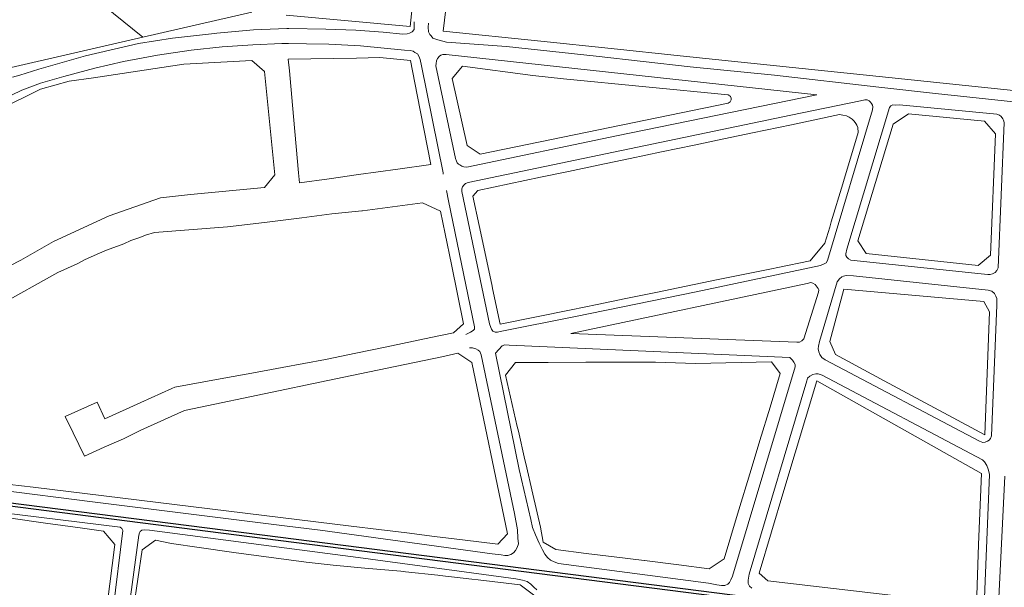
# Model space of a CAD drawing. Units: millimetres. Extents: x -496 to 56797, y 0 to 37596.
# Drawn here: x 24565 to 24987, y 7731 to 7974 of the extents above; entities that cross this region are included whole.
import ezdxf

# ---------------------------------------------------------------- set-up
doc = ezdxf.new("R2010")
doc.units = ezdxf.units.MM
doc.layers.add('MEIO_FIO', color=9, linetype='Continuous', lineweight=15)
doc.layers.add('QUADRA_INTERNA', color=9, linetype='Continuous', lineweight=20)
doc.layers.add('Percurso_31', color=64, linetype='Continuous')
doc.layers.add('Percurso_32', color=40, linetype='Continuous')

msp = doc.modelspace()

# ---------------------------------------------------------------- linework, layer by layer
at = {"layer": 'MEIO_FIO', "ltscale": 2}
for p, q in [((24734.397, 7973.3), (24734.326, 7970.071)), ((24734.397, 7973.3), (24734.326, 7970.071)), ((24734.441, 7973.21), (24734.397, 7973.3)), ((24734.441, 7973.21), (24734.397, 7973.3)), ((24740.448, 7971.106), (24740.49, 7972.818)), ((24740.448, 7971.106), (24740.49, 7972.818)), ((24647.579, 7968.197), (24630.873, 7966.401)), ((24647.579, 7968.197), (24630.873, 7966.401)), ((24649.77, 7968.433), (24647.579, 7968.197)), ((24649.77, 7968.433), (24647.579, 7968.197)), ((24665.466, 7969.906), (24649.77, 7968.433)), ((24665.466, 7969.906), (24649.77, 7968.433)), ((24679.805, 7970.481), (24665.466, 7969.906)), ((24679.805, 7970.481), (24665.466, 7969.906)), ((24680.652, 7970.469), (24679.805, 7970.481)), ((24680.652, 7970.469), (24679.805, 7970.481)), ((24696.578, 7970.253), (24680.652, 7970.469)), ((24696.578, 7970.253), (24680.652, 7970.469)), ((24709.354, 7969.772), (24696.578, 7970.253)), ((24709.354, 7969.772), (24696.578, 7970.253)), ((24721.167, 7968.913), (24709.354, 7969.772)), ((24721.167, 7968.913), (24709.354, 7969.772)), ((24729.579, 7968), (24721.167, 7968.913)), ((24729.579, 7968), (24721.167, 7968.913)), ((24731.384, 7968.209), (24729.579, 7968)), ((24731.384, 7968.209), (24729.579, 7968)), ((24732.369, 7968.495), (24731.384, 7968.209)), ((24732.369, 7968.495), (24731.384, 7968.209)), ((24733.471, 7969.099), (24732.369, 7968.495)), ((24733.471, 7969.099), (24732.369, 7968.495)), ((24734.326, 7970.071), (24733.471, 7969.099)), ((24734.326, 7970.071), (24733.471, 7969.099)), ((24740.522, 7969.126), (24740.448, 7971.106)), ((24740.522, 7969.126), (24740.448, 7971.106)), ((24741.171, 7967.898), (24740.522, 7969.126)), ((24741.171, 7967.898), (24740.522, 7969.126)), ((24741.634, 7967.36), (24741.171, 7967.898)), ((24741.634, 7967.36), (24741.171, 7967.898)), ((24742.454, 7966.408), (24741.634, 7967.36)), ((24742.454, 7966.408), (24741.634, 7967.36)), ((24616.218, 7964.004), (24593.474, 7958.751)), ((24616.218, 7964.004), (24593.474, 7958.751)), ((24630.873, 7966.401), (24616.218, 7964.004)), ((24630.873, 7966.401), (24616.218, 7964.004)), ((24652.043, 7962.655), (24665.193, 7963.47)), ((24652.043, 7962.655), (24665.193, 7963.47)), ((24665.193, 7963.47), (24677.615, 7964.005)), ((24665.193, 7963.47), (24677.615, 7964.005)), ((24677.615, 7964.005), (24680.594, 7963.996)), ((24677.615, 7964.005), (24680.594, 7963.996)), ((24680.594, 7963.996), (24688.267, 7963.974)), ((24680.594, 7963.996), (24688.267, 7963.974)), ((24688.267, 7963.974), (24697.833, 7963.813)), ((24688.267, 7963.974), (24697.833, 7963.813)), ((24697.833, 7963.813), (24711.389, 7963.056)), ((24697.833, 7963.813), (24711.389, 7963.056)), ((24711.389, 7963.056), (24730.272, 7961.124)), ((24711.389, 7963.056), (24730.272, 7961.124)), ((24744.469, 7965.605), (24742.454, 7966.408)), ((24744.469, 7965.605), (24742.454, 7966.408)), ((24748.244, 7964.626), (24744.469, 7965.605)), ((24748.244, 7964.626), (24744.469, 7965.605)), ((24773.893, 7962.733), (24748.244, 7964.626)), ((24773.893, 7962.733), (24748.244, 7964.626)), ((24593.474, 7958.751), (24573.51, 7953.056)), ((24593.474, 7958.751), (24573.51, 7953.056)), ((24609.882, 7956.359), (24624.332, 7959.088)), ((24609.882, 7956.359), (24624.332, 7959.088)), ((24624.332, 7959.088), (24638.772, 7961.127)), ((24624.332, 7959.088), (24638.772, 7961.127)), ((24638.772, 7961.127), (24652.043, 7962.655)), ((24638.772, 7961.127), (24652.043, 7962.655)), ((24730.272, 7961.124), (24732.631, 7961.033)), ((24730.272, 7961.124), (24732.631, 7961.033)), ((24732.631, 7961.033), (24733.949, 7960.746)), ((24732.631, 7961.033), (24733.949, 7960.746)), ((24733.949, 7960.746), (24734.737, 7960.182)), ((24733.949, 7960.746), (24734.737, 7960.182)), ((24734.737, 7960.182), (24735.749, 7959.555)), ((24734.737, 7960.182), (24735.749, 7959.555)), ((24735.749, 7959.555), (24736.389, 7958.588)), ((24735.749, 7959.555), (24736.389, 7958.588)), ((24745.218, 7958.569), (24745.787, 7959.091)), ((24745.218, 7958.569), (24745.787, 7959.091)), ((24745.787, 7959.091), (24746.649, 7959.396)), ((24745.787, 7959.091), (24746.649, 7959.396)), ((24746.649, 7959.396), (24748.163, 7959.289)), ((24746.649, 7959.396), (24748.163, 7959.289)), ((24748.163, 7959.289), (24906.985, 7942.111)), ((24748.163, 7959.289), (24906.985, 7942.111)), ((24812.363, 7958.6), (24773.893, 7962.733)), ((24812.363, 7958.6), (24773.893, 7962.733)), ((24597.457, 7953.534), (24609.882, 7956.359)), ((24597.457, 7953.534), (24609.882, 7956.359)), ((24736.389, 7958.588), (24736.925, 7957.219)), ((24736.389, 7958.588), (24736.925, 7957.219)), ((24736.925, 7957.219), (24737.597, 7954.474)), ((24736.925, 7957.219), (24737.597, 7954.474)), ((24743.692, 7954.405), (24743.761, 7955.474)), ((24743.692, 7954.405), (24743.761, 7955.474)), ((24743.761, 7955.474), (24744.031, 7956.569)), ((24743.761, 7955.474), (24744.031, 7956.569)), ((24744.031, 7956.569), (24744.457, 7957.577)), ((24744.031, 7956.569), (24744.457, 7957.577)), ((24744.457, 7957.577), (24745.218, 7958.569)), ((24744.457, 7957.577), (24745.218, 7958.569)), ((24852.663, 7954.066), (24812.363, 7958.6)), ((24852.663, 7954.066), (24812.363, 7958.6)), ((24565.403, 7950.474), (24562.289, 7949.595)), ((24565.403, 7950.474), (24562.289, 7949.595)), ((24573.51, 7953.056), (24565.403, 7950.474)), ((24573.51, 7953.056), (24565.403, 7950.474)), ((24584.268, 7949.916), (24597.457, 7953.534)), ((24584.268, 7949.916), (24597.457, 7953.534)), ((24737.597, 7954.474), (24746.767, 7908.529)), ((24737.597, 7954.474), (24746.767, 7908.529)), ((24752.166, 7914.796), (24743.692, 7954.405)), ((24752.166, 7914.796), (24743.692, 7954.405)), ((24888.875, 7950.417), (24852.663, 7954.066)), ((24888.875, 7950.417), (24852.663, 7954.066)), ((24933.551, 7945.295), (24888.875, 7950.417)), ((24933.551, 7945.295), (24888.875, 7950.417)), ((24566.295, 7944.033), (24574.267, 7947.09)), ((24566.295, 7944.033), (24574.267, 7947.09)), ((24574.267, 7947.09), (24584.268, 7949.916)), ((24574.267, 7947.09), (24584.268, 7949.916)), ((24557.145, 7939.643), (24566.295, 7944.033)), ((24557.145, 7939.643), (24566.295, 7944.033)), ((24906.985, 7942.111), (24821.129, 7924.51)), ((24906.985, 7942.111), (24821.129, 7924.51)), ((24957.817, 7942.572), (24933.551, 7945.295)), ((24957.817, 7942.572), (24933.551, 7945.295)), ((24991.212, 7939.083), (24957.817, 7942.572)), ((24991.212, 7939.083), (24957.817, 7942.572)), ((24895.824, 7933.326), (24925.646, 7939.444)), ((24895.824, 7933.326), (24925.646, 7939.444)), ((24925.646, 7939.444), (24927.528, 7939.901)), ((24925.646, 7939.444), (24927.528, 7939.901)), ((24927.528, 7939.901), (24928.552, 7939.83)), ((24927.528, 7939.901), (24928.552, 7939.83)), ((24928.552, 7939.83), (24929.358, 7939.534)), ((24928.552, 7939.83), (24929.358, 7939.534)), ((24929.358, 7939.534), (24929.925, 7938.943)), ((24929.358, 7939.534), (24929.925, 7938.943)), ((24929.925, 7938.943), (24930.403, 7938.329)), ((24929.925, 7938.943), (24930.403, 7938.329)), ((24930.403, 7938.329), (24930.793, 7937.669)), ((24930.403, 7938.329), (24930.793, 7937.669)), ((24930.793, 7937.669), (24930.984, 7936.939)), ((24930.793, 7937.669), (24930.984, 7936.939)), ((24938.717, 7937.256), (24939.532, 7937.693)), ((24938.717, 7937.256), (24939.532, 7937.693)), ((24939.532, 7937.693), (24940.667, 7937.669)), ((24939.532, 7937.693), (24940.667, 7937.669)), ((24940.667, 7937.669), (24942.466, 7937.746)), ((24940.667, 7937.669), (24942.466, 7937.746)), ((24942.466, 7937.746), (24984.168, 7933.759)), ((24942.466, 7937.746), (24984.168, 7933.759)), ((24930.829, 7935.646), (24911.556, 7870.987)), ((24930.829, 7935.646), (24911.556, 7870.987)), ((24919.784, 7875.916), (24938.172, 7936.668)), ((24919.784, 7875.916), (24938.172, 7936.668)), ((24930.984, 7936.939), (24930.829, 7935.646)), ((24930.984, 7936.939), (24930.829, 7935.646)), ((24938.172, 7936.668), (24938.717, 7937.256)), ((24938.172, 7936.668), (24938.717, 7937.256)), ((24984.168, 7933.759), (24985.242, 7933.378)), ((24984.168, 7933.759), (24985.242, 7933.378)), ((24757.556, 7904.397), (24895.824, 7933.326)), ((24757.556, 7904.397), (24895.824, 7933.326)), ((24987.278, 7930.235), (24984.641, 7867.921)), ((24987.278, 7930.235), (24984.641, 7867.921)), ((24985.242, 7933.378), (24985.966, 7932.702)), ((24985.242, 7933.378), (24985.966, 7932.702)), ((24985.966, 7932.702), (24986.695, 7931.737)), ((24985.966, 7932.702), (24986.695, 7931.737)), ((24986.695, 7931.737), (24987.016, 7931.187)), ((24986.695, 7931.737), (24987.016, 7931.187)), ((24987.016, 7931.187), (24987.278, 7930.235)), ((24987.016, 7931.187), (24987.278, 7930.235)), ((24821.129, 7924.51), (24756.948, 7911.013)), ((24821.129, 7924.51), (24756.948, 7911.013)), ((24752.499, 7913.579), (24752.166, 7914.796)), ((24752.499, 7913.579), (24752.166, 7914.796)), ((24752.844, 7912.918), (24752.499, 7913.579)), ((24752.844, 7912.918), (24752.499, 7913.579)), ((24753.388, 7912.372), (24752.844, 7912.918)), ((24753.388, 7912.372), (24752.844, 7912.918)), ((24753.973, 7911.982), (24753.388, 7912.372)), ((24753.973, 7911.982), (24753.388, 7912.372)), ((24746.767, 7908.529), (24746.863, 7908.049)), ((24746.767, 7908.529), (24746.863, 7908.049)), ((24754.783, 7911.441), (24753.973, 7911.982)), ((24754.783, 7911.441), (24753.973, 7911.982)), ((24755.701, 7911.102), (24754.783, 7911.441)), ((24755.701, 7911.102), (24754.783, 7911.441)), ((24756.948, 7911.013), (24755.701, 7911.102)), ((24756.948, 7911.013), (24755.701, 7911.102)), ((24755.64, 7903.362), (24756.384, 7904.042)), ((24755.64, 7903.362), (24756.384, 7904.042)), ((24756.384, 7904.042), (24757.556, 7904.397)), ((24756.384, 7904.042), (24757.556, 7904.397)), ((24748.27, 7901.003), (24749.158, 7896.551)), ((24748.27, 7901.003), (24749.158, 7896.551)), ((24754.779, 7900.566), (24754.848, 7901.68)), ((24754.779, 7900.566), (24754.848, 7901.68)), ((24766.718, 7843.896), (24754.779, 7900.566)), ((24766.718, 7843.896), (24754.779, 7900.566)), ((24754.848, 7901.68), (24755.12, 7902.641)), ((24754.848, 7901.68), (24755.12, 7902.641)), ((24755.12, 7902.641), (24755.64, 7903.362)), ((24755.12, 7902.641), (24755.64, 7903.362)), ((24749.158, 7896.551), (24760.315, 7842.558)), ((24749.158, 7896.551), (24760.315, 7842.558)), ((24919.442, 7873.931), (24919.784, 7875.916)), ((24919.442, 7873.931), (24919.784, 7875.916)), ((24911.556, 7870.987), (24911.017, 7870.065)), ((24911.556, 7870.987), (24911.017, 7870.065)), ((24919.456, 7873.175), (24919.442, 7873.931)), ((24919.456, 7873.175), (24919.442, 7873.931)), ((24919.847, 7872.426), (24919.456, 7873.175)), ((24919.847, 7872.426), (24919.456, 7873.175)), ((24920.549, 7871.727), (24919.847, 7872.426)), ((24920.549, 7871.727), (24919.847, 7872.426)), ((24921.559, 7871.189), (24920.549, 7871.727)), ((24921.559, 7871.189), (24920.549, 7871.727)), ((24977.329, 7865.232), (24921.559, 7871.189)), ((24977.329, 7865.232), (24921.559, 7871.189)), ((24908.569, 7868.932), (24855.201, 7857.608)), ((24908.569, 7868.932), (24855.201, 7857.608)), ((24910.136, 7869.56), (24908.569, 7868.932)), ((24910.136, 7869.56), (24908.569, 7868.932)), ((24911.017, 7870.065), (24910.136, 7869.56)), ((24911.017, 7870.065), (24910.136, 7869.56)), ((24984.107, 7866.688), (24983.344, 7865.852)), ((24984.107, 7866.688), (24983.344, 7865.852)), ((24984.641, 7867.921), (24984.107, 7866.688)), ((24984.641, 7867.921), (24984.107, 7866.688)), ((24908.043, 7836.321), (24915.747, 7861.789)), ((24908.043, 7836.321), (24915.747, 7861.789)), ((24915.747, 7861.789), (24916.722, 7863.207)), ((24915.747, 7861.789), (24916.722, 7863.207)), ((24916.722, 7863.207), (24917.643, 7863.936)), ((24916.722, 7863.207), (24917.643, 7863.936)), ((24917.643, 7863.936), (24918.369, 7864.349)), ((24917.643, 7863.936), (24918.369, 7864.349)), ((24918.369, 7864.349), (24919.477, 7864.547)), ((24918.369, 7864.349), (24919.477, 7864.547)), ((24919.477, 7864.547), (24922.681, 7864.449)), ((24919.477, 7864.547), (24922.681, 7864.449)), ((24922.681, 7864.449), (24980.367, 7858.259)), ((24922.681, 7864.449), (24980.367, 7858.259)), ((24980.2, 7865.061), (24977.329, 7865.232)), ((24980.2, 7865.061), (24977.329, 7865.232)), ((24981.291, 7865.014), (24980.2, 7865.061)), ((24981.291, 7865.014), (24980.2, 7865.061)), ((24982.242, 7865.32), (24981.291, 7865.014)), ((24982.242, 7865.32), (24981.291, 7865.014)), ((24983.344, 7865.852), (24982.242, 7865.32)), ((24983.344, 7865.852), (24982.242, 7865.32)), ((24801.552, 7839.675), (24902.771, 7861.133)), ((24801.552, 7839.675), (24902.771, 7861.133)), ((24855.201, 7857.608), (24803.599, 7846.984)), ((24855.201, 7857.608), (24803.599, 7846.984)), ((24907.73, 7857.464), (24901.353, 7837.379)), ((24907.73, 7857.464), (24901.353, 7837.379)), ((24902.771, 7861.133), (24904.432, 7861.519)), ((24902.771, 7861.133), (24904.432, 7861.519)), ((24904.432, 7861.519), (24905.302, 7861.356)), ((24904.432, 7861.519), (24905.302, 7861.356)), ((24905.302, 7861.356), (24906.204, 7860.683)), ((24905.302, 7861.356), (24906.204, 7860.683)), ((24906.204, 7860.683), (24907.09, 7859.632)), ((24906.204, 7860.683), (24907.09, 7859.632)), ((24907.09, 7859.632), (24907.569, 7858.995)), ((24907.09, 7859.632), (24907.569, 7858.995)), ((24907.569, 7858.995), (24907.756, 7858.465)), ((24907.569, 7858.995), (24907.756, 7858.465)), ((24907.756, 7858.465), (24907.73, 7857.464)), ((24907.756, 7858.465), (24907.73, 7857.464)), ((24980.367, 7858.259), (24981.908, 7857.887)), ((24980.367, 7858.259), (24981.908, 7857.887)), ((24981.908, 7857.887), (24983.084, 7856.796)), ((24981.908, 7857.887), (24983.084, 7856.796)), ((24983.084, 7856.796), (24983.749, 7855.718)), ((24983.084, 7856.796), (24983.749, 7855.718)), ((24983.749, 7855.718), (24984.124, 7854.658)), ((24983.749, 7855.718), (24984.124, 7854.658)), ((24984.124, 7854.658), (24984.152, 7851.834)), ((24984.124, 7854.658), (24984.152, 7851.834)), ((24984.152, 7851.834), (24981.824, 7795.819)), ((24984.152, 7851.834), (24981.824, 7795.819)), ((24803.599, 7846.984), (24771.271, 7840.509)), ((24803.599, 7846.984), (24771.271, 7840.509)), ((24759.632, 7840.945), (24758.511, 7840.213)), ((24759.632, 7840.945), (24758.511, 7840.213)), ((24760.221, 7841.622), (24759.632, 7840.945)), ((24760.221, 7841.622), (24759.632, 7840.945)), ((24760.315, 7842.558), (24760.221, 7841.622)), ((24760.315, 7842.558), (24760.221, 7841.622)), ((24767.198, 7842.307), (24766.718, 7843.896)), ((24767.198, 7842.307), (24766.718, 7843.896)), ((24767.561, 7841.51), (24767.198, 7842.307)), ((24767.561, 7841.51), (24767.198, 7842.307)), ((24768.153, 7840.742), (24767.561, 7841.51)), ((24768.153, 7840.742), (24767.561, 7841.51)), ((24769.073, 7840.292), (24768.153, 7840.742)), ((24769.073, 7840.292), (24768.153, 7840.742)), ((24758.511, 7840.213), (24756.594, 7839.266)), ((24758.511, 7840.213), (24756.594, 7839.266)), ((24770.118, 7840.288), (24769.073, 7840.292)), ((24770.118, 7840.288), (24769.073, 7840.292)), ((24771.271, 7840.509), (24770.118, 7840.288)), ((24771.271, 7840.509), (24770.118, 7840.288)), ((24898.332, 7835.968), (24801.552, 7839.675)), ((24898.332, 7835.968), (24801.552, 7839.675)), ((24900.523, 7836.542), (24899.576, 7836.058)), ((24900.523, 7836.542), (24899.576, 7836.058)), ((24901.353, 7837.379), (24900.523, 7836.542)), ((24901.353, 7837.379), (24900.523, 7836.542)), ((24758.052, 7833.6), (24759.321, 7833.511)), ((24758.052, 7833.6), (24759.321, 7833.511)), ((24759.321, 7833.511), (24760.841, 7833.094)), ((24759.321, 7833.511), (24760.841, 7833.094)), ((24760.841, 7833.094), (24761.807, 7832.578)), ((24760.841, 7833.094), (24761.807, 7832.578)), ((24761.807, 7832.578), (24762.463, 7831.922)), ((24761.807, 7832.578), (24762.463, 7831.922)), ((24769.264, 7831.307), (24772.07, 7834.408)), ((24769.264, 7831.307), (24772.07, 7834.408)), ((24772.07, 7834.408), (24773.217, 7834.896)), ((24772.07, 7834.408), (24773.217, 7834.896)), ((24773.217, 7834.896), (24775.066, 7834.751)), ((24773.217, 7834.896), (24775.066, 7834.751)), ((24775.066, 7834.751), (24895.337, 7829.377)), ((24775.066, 7834.751), (24895.337, 7829.377)), ((24899.576, 7836.058), (24898.332, 7835.968)), ((24899.576, 7836.058), (24898.332, 7835.968)), ((24907.566, 7833.177), (24907.657, 7834.313)), ((24907.566, 7833.177), (24907.657, 7834.313)), ((24907.767, 7831.891), (24907.566, 7833.177)), ((24907.767, 7831.891), (24907.566, 7833.177)), ((24907.657, 7834.313), (24908.043, 7836.321)), ((24907.657, 7834.313), (24908.043, 7836.321)), ((24762.463, 7831.922), (24763.112, 7830.489)), ((24762.463, 7831.922), (24763.112, 7830.489)), ((24763.112, 7830.489), (24777.434, 7762.453)), ((24763.112, 7830.489), (24777.434, 7762.453)), ((24779.45, 7781.414), (24769.264, 7831.307)), ((24779.45, 7781.414), (24769.264, 7831.307)), ((24895.337, 7829.377), (24896.468, 7828.329)), ((24895.337, 7829.377), (24896.468, 7828.329)), ((24896.468, 7828.329), (24897.13, 7827.385)), ((24896.468, 7828.329), (24897.13, 7827.385)), ((24908.256, 7830.699), (24907.767, 7831.891)), ((24908.256, 7830.699), (24907.767, 7831.891)), ((24909.079, 7829.468), (24908.256, 7830.699)), ((24909.079, 7829.468), (24908.256, 7830.699)), ((24910.543, 7828.427), (24909.079, 7829.468)), ((24910.543, 7828.427), (24909.079, 7829.468)), ((24976.706, 7793.525), (24910.543, 7828.427)), ((24976.706, 7793.525), (24910.543, 7828.427)), ((24897.721, 7825.417), (24870.893, 7735.692)), ((24897.721, 7825.417), (24870.893, 7735.692)), ((24897.13, 7827.385), (24897.657, 7826.483)), ((24897.13, 7827.385), (24897.657, 7826.483)), ((24897.657, 7826.483), (24897.721, 7825.417)), ((24897.657, 7826.483), (24897.721, 7825.417)), ((24877.951, 7736.487), (24902.631, 7819.478)), ((24877.951, 7736.487), (24902.631, 7819.478)), ((24902.631, 7819.478), (24902.968, 7820.53)), ((24902.631, 7819.478), (24902.968, 7820.53)), ((24902.968, 7820.53), (24903.998, 7821.393)), ((24902.968, 7820.53), (24903.998, 7821.393)), ((24903.998, 7821.393), (24905.209, 7822.06)), ((24903.998, 7821.393), (24905.209, 7822.06)), ((24905.209, 7822.06), (24906.559, 7822.418)), ((24905.209, 7822.06), (24906.559, 7822.418)), ((24906.559, 7822.418), (24907.581, 7822.481)), ((24906.559, 7822.418), (24907.581, 7822.481)), ((24907.581, 7822.481), (24909.195, 7821.776)), ((24907.581, 7822.481), (24909.195, 7821.776)), ((24909.195, 7821.776), (24977.984, 7785.565)), ((24909.195, 7821.776), (24977.984, 7785.565)), ((24981.445, 7794.678), (24980.79, 7793.977)), ((24981.445, 7794.678), (24980.79, 7793.977)), ((24981.824, 7795.819), (24981.445, 7794.678)), ((24981.824, 7795.819), (24981.445, 7794.678)), ((24978.074, 7792.927), (24976.706, 7793.525)), ((24978.074, 7792.927), (24976.706, 7793.525)), ((24979.071, 7793.101), (24978.074, 7792.927)), ((24979.071, 7793.101), (24978.074, 7792.927)), ((24980.132, 7793.476), (24979.071, 7793.101)), ((24980.132, 7793.476), (24979.071, 7793.101)), ((24980.79, 7793.977), (24980.132, 7793.476)), ((24980.79, 7793.977), (24980.132, 7793.476)), ((24977.984, 7785.565), (24978.755, 7784.711)), ((24977.984, 7785.565), (24978.755, 7784.711)), ((24978.755, 7784.711), (24979.853, 7783.041)), ((24978.755, 7784.711), (24979.853, 7783.041)), ((24979.853, 7783.041), (24980.436, 7781.517)), ((24979.853, 7783.041), (24980.436, 7781.517)), ((24980.436, 7781.517), (24980.721, 7780.544)), ((24980.436, 7781.517), (24980.721, 7780.544)), ((24596.591, 7767.56), (24514.125, 7777.885)), ((24596.591, 7767.56), (24514.125, 7777.885)), ((24784.35, 7759.998), (24779.45, 7781.414)), ((24784.35, 7759.998), (24779.45, 7781.414)), ((24981.011, 7779.237), (24978.711, 7722.911)), ((24981.011, 7779.237), (24978.711, 7722.911)), ((24980.721, 7780.544), (24981.011, 7779.237)), ((24980.721, 7780.544), (24981.011, 7779.237)), ((24985.009, 7726.338), (24987.473, 7778.53)), ((24985.009, 7726.338), (24987.473, 7778.53)), ((24543.094, 7764.641), (24608.418, 7756.632)), ((24543.094, 7764.641), (24608.418, 7756.632)), ((24678.755, 7757.271), (24596.591, 7767.56)), ((24678.755, 7757.271), (24596.591, 7767.56)), ((24777.434, 7762.453), (24778.67, 7755.559)), ((24777.434, 7762.453), (24778.67, 7755.559)), ((24608.418, 7756.632), (24609.029, 7756.042)), ((24608.418, 7756.632), (24609.029, 7756.042)), ((24694.103, 7755.35), (24678.755, 7757.271)), ((24694.103, 7755.35), (24678.755, 7757.271)), ((24785.057, 7756.564), (24784.35, 7759.998)), ((24785.057, 7756.564), (24784.35, 7759.998)), ((24786.448, 7753.409), (24785.057, 7756.564)), ((24786.448, 7753.409), (24785.057, 7756.564)), ((24609.489, 7755.228), (24599.919, 7676.533)), ((24609.489, 7755.228), (24599.919, 7676.533)), ((24606.929, 7683.686), (24616.397, 7753.195)), ((24606.929, 7683.686), (24616.397, 7753.195)), ((24609.029, 7756.042), (24609.489, 7755.228)), ((24609.029, 7756.042), (24609.489, 7755.228)), ((24616.397, 7753.195), (24616.712, 7754.202)), ((24616.397, 7753.195), (24616.712, 7754.202)), ((24616.712, 7754.202), (24617.012, 7754.83)), ((24616.712, 7754.202), (24617.012, 7754.83)), ((24617.012, 7754.83), (24617.603, 7755.374)), ((24617.012, 7754.83), (24617.603, 7755.374)), ((24617.603, 7755.374), (24618.823, 7755.574)), ((24617.603, 7755.374), (24618.823, 7755.574)), ((24618.823, 7755.574), (24620.938, 7755.412)), ((24618.823, 7755.574), (24620.938, 7755.412)), ((24620.938, 7755.412), (24678.671, 7747.806)), ((24620.938, 7755.412), (24678.671, 7747.806)), ((24767.804, 7745.201), (24694.103, 7755.35)), ((24767.804, 7745.201), (24694.103, 7755.35)), ((24778.67, 7755.559), (24778.89, 7752.005)), ((24778.67, 7755.559), (24778.89, 7752.005)), ((24778.89, 7752.005), (24779.045, 7749.54)), ((24778.89, 7752.005), (24779.045, 7749.54)), ((24787.892, 7749.743), (24786.448, 7753.409)), ((24787.892, 7749.743), (24786.448, 7753.409)), ((24678.671, 7747.806), (24710.347, 7743.633)), ((24678.671, 7747.806), (24710.347, 7743.633)), ((24778.584, 7747.997), (24777.873, 7746.694)), ((24778.584, 7747.997), (24777.873, 7746.694)), ((24779.045, 7749.54), (24778.584, 7747.997)), ((24779.045, 7749.54), (24778.584, 7747.997)), ((24789.456, 7746.88), (24787.892, 7749.743)), ((24789.456, 7746.88), (24787.892, 7749.743)), ((24710.347, 7743.633), (24778.004, 7734.488)), ((24710.347, 7743.633), (24778.004, 7734.488)), ((24771.682, 7744.759), (24767.804, 7745.201)), ((24771.682, 7744.759), (24767.804, 7745.201)), ((24773.287, 7744.521), (24771.682, 7744.759)), ((24773.287, 7744.521), (24771.682, 7744.759)), ((24774.555, 7744.522), (24773.287, 7744.521)), ((24774.555, 7744.522), (24773.287, 7744.521)), ((24775.838, 7744.879), (24774.555, 7744.522)), ((24775.838, 7744.879), (24774.555, 7744.522)), ((24776.891, 7745.676), (24775.838, 7744.879)), ((24776.891, 7745.676), (24775.838, 7744.879)), ((24777.873, 7746.694), (24776.891, 7745.676)), ((24777.873, 7746.694), (24776.891, 7745.676)), ((24790.401, 7745.052), (24789.456, 7746.88)), ((24790.401, 7745.052), (24789.456, 7746.88)), ((24791.538, 7743.649), (24790.401, 7745.052)), ((24791.538, 7743.649), (24790.401, 7745.052)), ((24792.825, 7742.56), (24791.538, 7743.649)), ((24792.825, 7742.56), (24791.538, 7743.649)), ((24794.461, 7741.856), (24792.825, 7742.56)), ((24794.461, 7741.856), (24792.825, 7742.56)), ((24796.253, 7741.154), (24794.461, 7741.856)), ((24796.253, 7741.154), (24794.461, 7741.856)), ((24860.562, 7732.682), (24796.253, 7741.154)), ((24860.562, 7732.682), (24796.253, 7741.154)), ((24870.893, 7735.692), (24870.123, 7734.011)), ((24870.893, 7735.692), (24870.123, 7734.011)), ((24877.486, 7733.876), (24877.951, 7736.487)), ((24877.486, 7733.876), (24877.951, 7736.487)), ((24778.004, 7734.488), (24780.882, 7733.984)), ((24778.004, 7734.488), (24780.882, 7733.984)), ((24780.882, 7733.984), (24782.782, 7733.417)), ((24780.882, 7733.984), (24782.782, 7733.417)), ((24782.782, 7733.417), (24784.384, 7732.156)), ((24782.782, 7733.417), (24784.384, 7732.156)), ((24784.384, 7732.156), (24785.672, 7731.001)), ((24784.384, 7732.156), (24785.672, 7731.001)), ((24785.672, 7731.001), (24786.894, 7729.822)), ((24785.672, 7731.001), (24786.894, 7729.822)), ((24864.135, 7731.879), (24860.562, 7732.682)), ((24864.135, 7731.879), (24860.562, 7732.682)), ((24866.119, 7731.581), (24864.135, 7731.879)), ((24866.119, 7731.581), (24864.135, 7731.879)), ((24867.473, 7731.717), (24866.119, 7731.581)), ((24867.473, 7731.717), (24866.119, 7731.581)), ((24868.755, 7732.185), (24867.473, 7731.717)), ((24868.755, 7732.185), (24867.473, 7731.717)), ((24869.519, 7732.955), (24868.755, 7732.185)), ((24869.519, 7732.955), (24868.755, 7732.185)), ((24870.123, 7734.011), (24869.519, 7732.955)), ((24870.123, 7734.011), (24869.519, 7732.955)), ((24877.578, 7732.477), (24877.486, 7733.876)), ((24877.578, 7732.477), (24877.486, 7733.876)), ((24878.155, 7731.309), (24877.578, 7732.477)), ((24878.155, 7731.309), (24877.578, 7732.477)), ((24879.082, 7730.458), (24878.155, 7731.309)), ((24879.082, 7730.458), (24878.155, 7731.309))]:
    msp.add_line(p, q, dxfattribs=at)
at = {"layer": 'Percurso_31'}
msp.add_lwpolyline([(25001.808, 7633.027), (25008.552, 7635.866), (24968.407, 7713.71), (24669.323, 7751.801), (24496.34, 7773.934), (24337.288, 7772.517), (24329.562, 7846.366), (24298.621, 7864.787), (24041.455, 7970.206), (23942.769, 8115.368), (23898.735, 8167.903), (23771.358, 8255.118), (23600.072, 8391.033), (23304.985, 8625.185), (22996.405, 8839.122), (22887.868, 8972.519), (22702.846, 9008.181), (22578.028, 8989.744), (22524.268, 8979.699), (22475.929, 8918.451), (22409.795, 8834.655), (22304.513, 8701.258), (22160.021, 8591.491)], dxfattribs=at)
at = {"layer": 'Percurso_32'}
msp.add_lwpolyline([(26034.838, 8962.035), (25494.835, 8516.805), (25337.976, 8158.109), (25212.019, 7719.927), (25196.439, 7712.593), (25182.965, 7693.219), (24968.302, 7715.08), (24669.221, 7753.163), (24496.239, 7775.295), (24337.186, 7773.879), (24329.46, 7847.728), (24298.519, 7866.149), (24041.353, 7971.567), (23942.667, 8116.73), (23898.634, 8169.265), (23771.256, 8256.48), (23599.97, 8392.395)], dxfattribs=at)
at = {"layer": 'QUADRA_INTERNA', "ltscale": 2}
for p, q in [((24746.834, 7969.352), (24765.849, 8132.246)), ((24732.63, 7971.393), (24738.94, 8029.592)), ((24618.047, 7966.747), (24584.274, 7994.194)), ((24618.047, 7966.747), (24664.787, 7977.451)), ((24679.479, 7976.139), (24732.63, 7971.393)), ((24788.68, 7964.987), (24746.834, 7969.352)), ((24559.777, 7953.402), (24618.047, 7966.747)), ((24818.769, 7961.849), (24788.68, 7964.987)), ((24848.37, 7958.762), (24818.769, 7961.849)), ((24937.894, 7949.423), (24848.38, 7958.761)), ((24597.011, 7949.266), (24635.688, 7955.166)), ((24635.688, 7955.166), (24664.77, 7956.695)), ((24664.77, 7956.695), (24670.269, 7951.977)), ((24709.652, 7957.818), (24680.459, 7957.322)), ((24680.459, 7957.322), (24680.912, 7952.33)), ((24719.63, 7957.988), (24709.652, 7957.818)), ((24732.861, 7956.781), (24719.63, 7957.988)), ((24735.716, 7942.085), (24732.861, 7956.781)), ((24670.269, 7951.977), (24674.716, 7907.699)), ((24680.912, 7952.33), (24682.246, 7937.643)), ((24750.701, 7949.096), (24755.055, 7954.289)), ((24755.055, 7954.289), (24785.237, 7950.34)), ((24785.237, 7950.34), (24798.428, 7948.888)), ((24574.258, 7944.476), (24586.562, 7947.877)), ((24586.562, 7947.877), (24597.011, 7949.266)), ((24757.09, 7920.302), (24750.701, 7949.096)), ((24798.428, 7948.888), (24868.913, 7942.017)), ((25010.499, 7941.85), (24937.894, 7949.423)), ((24554.748, 7934.811), (24574.258, 7944.476)), ((24741.537, 7912.127), (24735.716, 7942.085)), ((24868.913, 7942.017), (24869.136, 7941.951)), ((24869.136, 7941.951), (24869.358, 7941.837)), ((24682.246, 7937.643), (24684.882, 7908.611)), ((24868.976, 7938.504), (24762.74, 7916.534)), ((24869.401, 7938.713), (24868.976, 7938.504)), ((24869.358, 7941.837), (24869.606, 7941.675)), ((24869.767, 7939.004), (24869.401, 7938.713)), ((24869.606, 7941.675), (24869.778, 7941.503)), ((24869.993, 7939.316), (24869.767, 7939.004)), ((24869.778, 7941.503), (24869.939, 7941.298)), ((24869.939, 7941.298), (24870.112, 7941.007)), ((24870.144, 7939.607), (24869.993, 7939.316)), ((24870.112, 7941.007), (24870.241, 7940.577)), ((24870.252, 7939.941), (24870.144, 7939.607)), ((24870.241, 7940.577), (24870.262, 7940.232)), ((24870.262, 7940.232), (24870.252, 7939.941)), ((24896.058, 7929.232), (24916.617, 7933.539)), ((24916.617, 7933.539), (24918.161, 7933.372)), ((24939.652, 7929.477), (24946.206, 7933.873)), ((24946.206, 7933.873), (24978.792, 7930.757)), ((24879.416, 7925.746), (24896.058, 7929.232)), ((24918.161, 7933.372), (24919.638, 7933.002)), ((24919.638, 7933.002), (24920.885, 7932.448)), ((24920.885, 7932.448), (24922.085, 7931.57)), ((24922.085, 7931.57), (24923.008, 7930.693)), ((24923.008, 7930.693), (24923.746, 7929.723)), ((24923.746, 7929.723), (24924.069, 7929.03)), ((24924.502, 7879.423), (24939.652, 7929.477)), ((24978.792, 7930.757), (24983.565, 7925.278)), ((24867.165, 7923.179), (24879.416, 7925.746)), ((24924.738, 7925.855), (24918.385, 7904.827)), ((24924.069, 7929.03), (24924.485, 7928.014)), ((24924.485, 7928.014), (24924.738, 7925.855)), ((24983.565, 7925.278), (24981.367, 7873.349)), ((24854.435, 7920.513), (24866.373, 7923.013)), ((24866.373, 7923.013), (24867.165, 7923.179)), ((24762.74, 7916.534), (24757.09, 7920.302)), ((24827.007, 7914.767), (24840.463, 7917.586)), ((24840.463, 7917.586), (24854.435, 7920.513)), ((24813.236, 7911.882), (24827.007, 7914.767)), ((24684.882, 7908.611), (24685.271, 7904.322)), ((24710.561, 7907.83), (24727.4, 7910.166)), ((24727.4, 7910.166), (24741.537, 7912.127)), ((24788.541, 7906.709), (24800.513, 7909.217)), ((24800.513, 7909.217), (24813.236, 7911.882)), ((24674.716, 7907.699), (24670.237, 7902.254)), ((24685.271, 7904.322), (24697.918, 7906.077)), ((24697.918, 7906.077), (24710.561, 7907.83)), ((24761.639, 7901.073), (24788.541, 7906.709)), ((24918.385, 7904.827), (24918.078, 7903.812)), ((24670.237, 7902.254), (24638.562, 7899.266)), ((24759.513, 7898.531), (24761.639, 7901.073)), ((24918.078, 7903.812), (24913.174, 7887.577)), ((24625.623, 7897.833), (24603.656, 7890.166)), ((24638.562, 7899.266), (24625.623, 7897.833)), ((24737.946, 7895.771), (24712.274, 7892.316)), ((24745.689, 7892.119), (24737.946, 7895.771)), ((24762.212, 7885.98), (24759.513, 7898.531)), ((24712.019, 7892.282), (24699.077, 7890.96)), ((24712.274, 7892.316), (24712.019, 7892.282)), ((24747.644, 7882.467), (24745.689, 7892.119)), ((24603.656, 7890.166), (24579.749, 7879.106)), ((24670.263, 7887.343), (24654.362, 7885.479)), ((24670.273, 7887.344), (24670.263, 7887.343)), ((24686.178, 7889.341), (24670.273, 7887.344)), ((24699.077, 7890.96), (24686.178, 7889.341)), ((24913.174, 7887.577), (24912.481, 7885.283)), ((24623.046, 7882.966), (24619.253, 7881.845)), ((24654.352, 7885.478), (24623.046, 7882.966)), ((24654.362, 7885.479), (24654.352, 7885.478)), ((24765.065, 7872.709), (24762.212, 7885.98)), ((24912.481, 7885.283), (24910.413, 7878.438)), ((24579.749, 7879.106), (24565.774, 7871.104)), ((24612.961, 7879.516), (24609.95, 7878.221)), ((24616.753, 7880.896), (24612.961, 7879.516)), ((24619.253, 7881.845), (24616.753, 7880.896)), ((24750.326, 7869.228), (24747.644, 7882.467)), ((24928.088, 7874.012), (24924.502, 7879.423)), ((24602.531, 7875.375), (24599.588, 7874.116)), ((24609.95, 7878.221), (24602.531, 7875.375)), ((24910.413, 7878.438), (24904.175, 7870.903)), ((24565.774, 7871.104), (24555.186, 7865.67)), ((24593.456, 7871.493), (24589.925, 7869.641)), ((24599.588, 7874.116), (24593.456, 7871.493)), ((24767.787, 7860.052), (24765.065, 7872.709)), ((24904.175, 7870.903), (24890.309, 7868.061)), ((24976.173, 7868.876), (24928.088, 7874.012)), ((24981.367, 7873.349), (24976.173, 7868.876)), ((24589.925, 7869.641), (24581.692, 7865.859)), ((24755.463, 7843.876), (24750.326, 7869.228)), ((24887.585, 7867.503), (24877.485, 7865.434)), ((24890.309, 7868.061), (24887.585, 7867.503)), ((24581.692, 7865.859), (24543.455, 7844.635)), ((24864.746, 7862.824), (24850.985, 7860.004)), ((24877.485, 7865.434), (24864.746, 7862.824)), ((24768.022, 7858.958), (24767.787, 7860.052)), ((24771.309, 7843.678), (24768.022, 7858.958)), ((24850.985, 7860.004), (24837.954, 7857.334)), ((24912.536, 7836.292), (24918.493, 7858.682)), ((24918.493, 7858.682), (24978.497, 7853.424)), ((24825.086, 7854.697), (24812.824, 7852.184)), ((24837.954, 7857.334), (24825.086, 7854.697)), ((24978.497, 7853.424), (24980.933, 7849.042)), ((24801.734, 7849.912), (24771.309, 7843.678)), ((24812.824, 7852.184), (24801.734, 7849.912)), ((24980.933, 7849.042), (24979.035, 7796.326)), ((24751.29, 7840.013), (24755.463, 7843.876)), ((24721.927, 7833.862), (24741.502, 7837.962)), ((24741.502, 7837.962), (24751.29, 7840.013)), ((24709.347, 7831.227), (24721.927, 7833.862)), ((24914.993, 7830.733), (24912.536, 7836.292)), ((24677.824, 7825.127), (24696.381, 7828.511)), ((24696.381, 7828.511), (24709.347, 7831.227)), ((24746.282, 7829.769), (24734.538, 7827.309)), ((24753.134, 7831.204), (24746.282, 7829.769)), ((24759.053, 7827.334), (24753.134, 7831.204)), ((24935.879, 7819.389), (24914.993, 7830.733)), ((24664.747, 7822.743), (24677.824, 7825.127)), ((24722.793, 7824.848), (24711.048, 7822.388)), ((24734.538, 7827.309), (24722.793, 7824.848)), ((24774.36, 7753.865), (24759.053, 7827.334)), ((24773.504, 7821.903), (24777.837, 7827.301)), ((24777.837, 7827.301), (24791.02, 7827.326)), ((24791.02, 7827.326), (24791.792, 7827.327)), ((24791.792, 7827.327), (24808.02, 7827.357)), ((24808.02, 7827.357), (24823.02, 7827.386)), ((24823.02, 7827.386), (24837.786, 7827.357)), ((24837.786, 7827.357), (24855.021, 7826.903)), ((24855.021, 7826.903), (24887.52, 7827.506)), ((24887.52, 7827.506), (24891.235, 7822.513)), ((24631.824, 7816.738), (24652.881, 7820.579)), ((24697.37, 7819.521), (24642.87, 7808.102)), ((24652.881, 7820.579), (24664.747, 7822.743)), ((24711.048, 7822.388), (24697.37, 7819.521)), ((24778.581, 7799.826), (24773.504, 7821.903)), ((24891.235, 7822.513), (24886.9, 7808.154)), ((24617.273, 7810.112), (24630.504, 7816.15)), ((24630.504, 7816.15), (24631.77, 7816.728)), ((24631.77, 7816.728), (24631.824, 7816.738)), ((24906.901, 7819.468), (24892.835, 7772.45)), ((24977.557, 7779.643), (24906.901, 7819.468)), ((24979.035, 7796.326), (24935.879, 7819.389)), ((24584.841, 7804.105), (24598.486, 7810.333)), ((24598.486, 7810.333), (24601.808, 7803.054)), ((24601.808, 7803.054), (24617.273, 7810.112)), ((24642.87, 7808.102), (24636.018, 7806.666)), ((24886.9, 7808.154), (24882.564, 7793.795)), ((24588.212, 7797.086), (24584.841, 7804.105)), ((24636.018, 7806.666), (24617.274, 7798.278)), ((24779.037, 7797.843), (24778.581, 7799.826)), ((24593.033, 7787.049), (24588.212, 7797.086)), ((24609.779, 7794.585), (24601.584, 7790.952)), ((24617.274, 7798.278), (24609.779, 7794.585)), ((24781.857, 7785.58), (24779.037, 7797.843)), ((24601.584, 7790.952), (24593.033, 7787.049)), ((24882.564, 7793.795), (24878.807, 7781.349)), ((24782.219, 7784.005), (24781.857, 7785.58)), ((24785.244, 7770.848), (24782.219, 7784.005)), ((24878.807, 7781.349), (24873.027, 7762.203)), ((24976.309, 7749.186), (24977.557, 7779.643)), ((24555.26, 7775.688), (24571.142, 7773.747)), ((24571.142, 7773.747), (24707.396, 7757.092)), ((24788.512, 7756.637), (24785.244, 7770.848)), ((24892.835, 7772.45), (24882.212, 7736.943)), ((24561.597, 7760.46), (24576.448, 7758.347)), ((24873.027, 7762.203), (24867.251, 7743.075)), ((24576.448, 7758.347), (24591.312, 7756.33)), ((24591.312, 7756.33), (24601.221, 7754.986)), ((24707.396, 7757.092), (24719.308, 7755.636)), ((24789.712, 7750.195), (24788.512, 7756.637)), ((24601.221, 7754.986), (24606.066, 7749.219)), ((24719.308, 7755.636), (24731.219, 7754.182)), ((24731.219, 7754.182), (24743.131, 7752.726)), ((24743.131, 7752.726), (24755.042, 7751.271)), ((24770.268, 7749.41), (24774.36, 7753.865)), ((24606.066, 7749.219), (24602.784, 7723.425)), ((24617.829, 7747.013), (24623.477, 7751.087)), ((24623.477, 7751.087), (24630.348, 7749.706)), ((24630.348, 7749.706), (24642.222, 7747.972)), ((24642.222, 7747.972), (24657.065, 7745.805)), ((24755.042, 7751.271), (24770.268, 7749.41)), ((24795.145, 7747.046), (24789.712, 7750.195)), ((24975.349, 7723.141), (24976.309, 7749.186)), ((24614.14, 7721.755), (24617.829, 7747.013)), ((24657.065, 7745.805), (24688.138, 7741.608)), ((24808.16, 7745.42), (24795.145, 7747.046)), ((24820.067, 7743.933), (24808.16, 7745.42)), ((24832.971, 7742.32), (24820.067, 7743.933)), ((24688.138, 7741.608), (24699.69, 7740.327)), ((24699.69, 7740.327), (24713.288, 7739.112)), ((24833.044, 7742.311), (24832.971, 7742.32)), ((24847.852, 7740.461), (24833.044, 7742.311)), ((24860.752, 7738.848), (24847.852, 7740.461)), ((24867.251, 7743.075), (24860.752, 7738.848)), ((24713.288, 7739.112), (24728.617, 7737.743)), ((24728.617, 7737.743), (24730.674, 7737.559)), ((24730.674, 7737.559), (24744.506, 7736.033)), ((24744.506, 7736.033), (24745.342, 7735.937)), ((24745.342, 7735.937), (24759.1, 7734.354)), ((24882.212, 7736.943), (24885.941, 7733.652)), ((24759.1, 7734.354), (24761.888, 7734.033)), ((24761.888, 7734.033), (24779.765, 7731.976)), ((24779.765, 7731.976), (24786.699, 7726.807)), ((24885.941, 7733.652), (24942.319, 7727.024))]:
    msp.add_line(p, q, dxfattribs=at)

doc.saveas('drawing.dxf')
